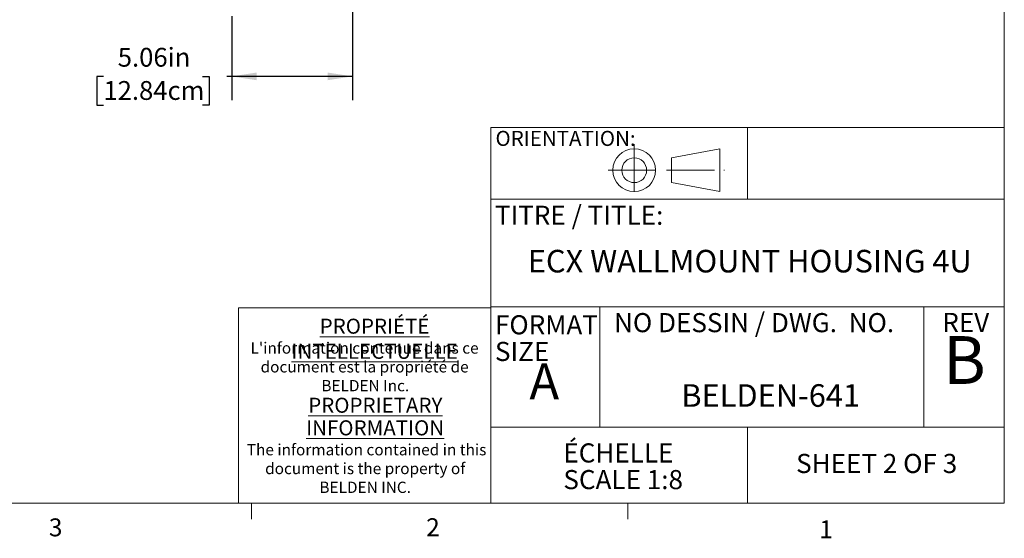
# Paper-space layout 'ECX-04WM' of a CAD drawing. Units: inches. Extents: x 2.6 to 85, y 1.7 to 65.5.
# Drawn here: x 43.8 to 85, y 1.7 to 23.4 of the extents above; entities that cross this region are included whole.
import ezdxf

# ---------------------------------------------------------------- set-up
doc = ezdxf.new("R2010")
doc.units = ezdxf.units.IN
doc.header["$MEASUREMENT"] = 0
doc.linetypes.add('CENTERX2', pattern=[0.8, 0.5, -0.1, 0.1, -0.1])
doc.layers.add('FORMAT', color=7, linetype='Continuous')
doc.styles.add('SLDTEXTSTYLE0', font='TXT', dxfattribs={"width": 0.75})
doc.styles.add('SLDTEXTSTYLE1', font='TXT', dxfattribs={"width": 0.6875})
doc.styles.add('SLDTEXTSTYLE2', font='TXT', dxfattribs={"width": 0.690476})
doc.styles.add('SLDTEXTSTYLE3', font='TXT', dxfattribs={"width": 0.605})
doc.dimstyles.new('SLDDIMSTYLE0', dxfattribs={"dimtxt": 0.787402, "dimasz": 1.04, "dimexe": 0, "dimexo": 0.0625, "dimgap": 0.19685, "dimtad": 0, "dimtih": 1, "dimtoh": 1, "dimrnd": 1e-09, "dimzin": 12, "dimdsep": 46, "dimtxsty": 'SLDTEXTSTYLE3', "dimsah": 1, "dimcen": 0.09, "dimadec": 0, "dimazin": 3, "dimtfac": 1, "dimtofl": 0, "dimtmove": 0, "dimatfit": 3, "dimfxl": 0, "dimfrac": 2, "dimtolj": 1, "dimtzin": 12, "dimarcsym": 0})

# ---------------------------------------------------------------- blocks, each defined once
blk = doc.blocks.new('ORIENTATION')
at = {"color": 7, "linetype": 'CENTERX2', "lineweight": 18, "ltscale": 8}
for p, q in [((210.811, 8.022), (210.811, 3.647)), ((208.624, 5.835), (212.999, 5.835)), ((213.519, 5.835), (218.369, 5.835))]:
    blk.add_line(p, q, dxfattribs=at)
at = {"color": 7, "linetype": 'Continuous', "lineweight": 18, "ltscale": 8}
for p, q in [((213.919, 6.872), (217.969, 7.622)), ((217.969, 4.047), (217.969, 7.622)), ((213.919, 4.798), (213.919, 6.872)), ((213.919, 4.798), (217.969, 4.047))]:
    blk.add_line(p, q, dxfattribs=at)
for radius in [1.787, 1.037]:
    blk.add_circle((210.811, 5.835), radius, dxfattribs=at)
blk = doc.blocks.new('_D_4')
at = {"layer": 'FORMAT', "ltscale": 8}
for p, q in [((57.767, 25.601), (57.767, 19.985)), ((52.71, 23.509), (52.71, 19.985)), ((47.342, 20.982), (47.072, 20.982)), ((47.072, 20.982), (47.072, 19.774)), ((51.491, 20.982), (51.762, 20.982)), ((51.762, 20.982), (51.762, 19.774)), ((52.71, 20.985), (52.505, 20.985)), ((57.767, 20.985), (52.71, 20.985)), ((47.072, 19.774), (47.342, 19.774)), ((51.762, 19.774), (51.491, 19.774))]:
    blk.add_line(p, q, dxfattribs=at)
for points in [[(52.71, 20.985), (53.75, 20.825), (53.75, 21.145)], [(57.767, 20.985), (56.727, 21.145), (56.727, 20.825)]]:
    blk.add_solid(points, dxfattribs=at)
at = {"layer": 'FORMAT', "ltscale": 8, "char_height": 0.7874, "attachment_point": 1, "style": 'SLDTEXTSTYLE3'}
for s, insert in [('5.06in', (47.943, 22.178)), ('12.84cm', (47.342, 20.789))]:
    blk.add_mtext(s, dxfattribs=dict(at, insert=insert))

psp = doc.layouts.new('ECX-04WM')

# ---------------------------------------------------------------- linework, layer by layer
at = {"color": 7, "linetype": 'Continuous', "lineweight": 18, "ltscale": 8}
for p, q in [((85.039, 3.137), (85.039, 65.537)), ((63.56, 18.851), (85.039, 18.851)), ((63.56, 18.851), (63.56, 3.137)), ((74.3, 15.845), (74.3, 18.851)), ((63.56, 15.845), (85.039, 15.845)), ((52.998, 11.302), (63.56, 11.302)), ((52.998, 11.302), (52.998, 3.137)), ((63.56, 11.345), (85.039, 11.345)), ((68.108, 11.345), (68.108, 6.311)), ((81.678, 11.345), (81.678, 6.311)), ((63.56, 6.311), (85.039, 6.311)), ((74.3, 6.311), (74.3, 3.137)), ((85.039, 3.137), (2.639, 3.137)), ((53.537, 3.137), (53.537, 2.458)), ((69.287, 3.137), (69.287, 2.458))]:
    psp.add_line(p, q, dxfattribs=at)

# ---------------------------------------------------------------- block references
at = {"color": 7, "linetype": 'Continuous', "ltscale": 8, "xscale": 0.5, "yscale": 0.5, "zscale": 0.5}
psp.add_blockref('ORIENTATION', (-35.851, 14.141), dxfattribs=at)

# ---------------------------------------------------------------- texts
at = {"color": 7, "linetype": 'Continuous', "lineweight": 0, "ltscale": 8}
for s, insert, char_height, attachment_point, style in [('ORIENTATION:', (63.748, 18.706), 0.62992, 1, 'SLDTEXTSTYLE0'), ('TITRE / TITLE:', (63.726, 15.575), 0.8, 1, 'SLDTEXTSTYLE0'), ('ECX WALLMOUNT HOUSING 4U', (74.387, 13.728), 0.94488, 2, 'SLDTEXTSTYLE0'), ('NO DESSIN / DWG.  NO.', (68.709, 11.083), 0.8, 1, 'SLDTEXTSTYLE2'), ('\\LPROPRIÉTÉ INTELLECTUELLE', (58.69, 10.849), 0.62992, 2, 'SLDTEXTSTYLE0'), ('FORMAT', (63.726, 10.993), 0.8, 1, 'SLDTEXTSTYLE0'), ('REV', (82.445, 11.092), 0.8, 1, 'SLDTEXTSTYLE0'), ("L'information contenue dans ce", (58.271, 9.858), 0.47244, 2, 'SLDTEXTSTYLE0'), ('SIZE', (63.726, 9.878), 0.8, 1, 'SLDTEXTSTYLE0'), ('B', (83.367, 10.119), 2, 2, 'SLDTEXTSTYLE0'), ('document est la propriété de', (58.272, 9.071), 0.47244, 2, 'SLDTEXTSTYLE0'), ('A', (65.168, 8.976), 1.5, 1, 'SLDTEXTSTYLE0'), ('BELDEN Inc.', (58.3, 8.283), 0.47244, 2, 'SLDTEXTSTYLE0'), ('BELDEN-641', (75.264, 8.107), 0.9449, 2, 'SLDTEXTSTYLE0'), ('\\LPROPRIETARY', (58.72, 7.542), 0.62992, 2, 'SLDTEXTSTYLE0'), ('\\LINFORMATION', (58.712, 6.597), 0.62992, 2, 'SLDTEXTSTYLE0'), ('ÉCHELLE', (66.589, 5.632), 0.8, 1, 'SLDTEXTSTYLE0'), ('The information contained in this', (58.355, 5.604), 0.47244, 2, 'SLDTEXTSTYLE0'), ('SHEET 2 OF 3', (79.699, 5.192), 0.8, 2, 'SLDTEXTSTYLE1'), ('document is the property of', (58.296, 4.817), 0.47244, 2, 'SLDTEXTSTYLE0'), ('SCALE 1:8', (66.589, 4.517), 0.8, 1, 'SLDTEXTSTYLE0'), ('BELDEN INC.', (58.296, 4.03), 0.47244, 2, 'SLDTEXTSTYLE0'), ('3', (45.06, 2.493), 0.75, 1, 'SLDTEXTSTYLE0'), ('2', (60.848, 2.5), 0.75, 1, 'SLDTEXTSTYLE0'), ('1', (77.296, 2.411), 0.75, 1, 'SLDTEXTSTYLE0')]:
    psp.add_mtext(s, dxfattribs=dict(at, insert=insert, char_height=char_height, attachment_point=attachment_point, style=style))

# ---------------------------------------------------------------- dimensions: what is measured, and where the dimension line sits
at = {"layer": 'FORMAT', "ltscale": 8}
dim = psp.add_linear_dim(base=(57.767, 20.985), p1=(52.71, 23.909), p2=(57.767, 26.001), dimstyle='SLDDIMSTYLE0', dxfattribs=at)
dim.commit()
dim.dimension.update_dxf_attribs({"geometry": '_D_4', "text_midpoint": (49.417, 20.985), "dimtype": 160})

doc.saveas('drawing.dxf')
